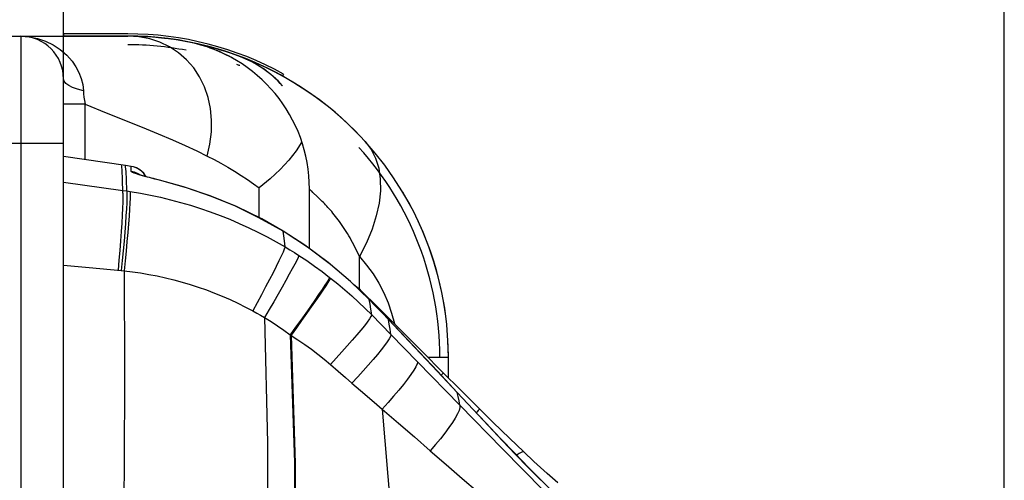
# Model space of a CAD drawing. Units: millimetres. Extents: x 0 to 2378, y 0 to 841.
# Drawn here: x 1325 to 1348, y 500 to 510 of the extents above; entities that cross this region are included whole.
import ezdxf

# ---------------------------------------------------------------- set-up
doc = ezdxf.new("R2010")
doc.units = ezdxf.units.MM
doc.header["$LTSCALE"] = 130.79
doc.layers.get('0').update_dxf_attribs({"linetype": 'CONTINUOUS'})
for name, color, linetype in [('3_ALL_AXES', 7, 'CONTINUOUS'), ('5_ALL_CURVES', 7, 'CONTINUOUS'), ('6_ALL_SURFS', 7, 'CONTINUOUS'), ('7_ALL_FEATURES', 7, 'CONTINUOUS'), ('DEF_DRAFT_DIM', 7, 'CONTINUOUS')]:
    doc.layers.add(name, color=color, linetype=linetype)
doc.styles.get("Standard").update_dxf_attribs({"font": 'txt', "width": 0.8})
doc.dimstyles.new('DIMSTYLE_9', dxfattribs={"dimtxt": 7, "dimasz": 3, "dimexe": 0.7, "dimexo": 0, "dimgap": 1.75, "dimtad": 1, "dimlfac": 2, "dimdsep": 46, "dimtxsty": 'Standard', "dimblk": 'OPEN', "dimblk1": 'OPEN', "dimblk2": 'OPEN', "dimcen": 0.09, "dimazin": 2, "dimtp": 0.3, "dimtm": 0.3, "dimtfac": 1, "dimtofl": 0, "dimtmove": 0, "dimatfit": 3, "dimldrblk": 'OPEN', "dimfxl": 0, "dimtolj": 1, "dimarcsym": 0})

# ---------------------------------------------------------------- blocks, each defined once
blk = doc.blocks.new('_OPEN')
at = {"color": 0, "linetype": 'ByBlock'}
for p, q in [((0, 0), (-1, 0.1167)), ((-1, -0.1167), (0, 0)), ((-1, 0), (0, 0))]:
    blk.add_line(p, q, dxfattribs=at)
blk = doc.blocks.new('*D18')
at = {"layer": 'DEF_DRAFT_DIM', "color": 2, "linetype": 'Continuous'}
for p, q in [((1304.651, 510.052), (1304.651, 526.624)), ((1325.726, 507.39), (1325.726, 526.624)), ((1315.188, 525.924), (1271.625, 525.924)), ((1304.651, 525.924), (1315.188, 525.924)), ((1325.726, 525.924), (1315.188, 525.924))]:
    blk.add_line(p, q, dxfattribs=at)
at = {"layer": 'DEF_DRAFT_DIM', "color": 2, "linetype": 'Continuous', "xscale": 3, "yscale": 3, "zscale": 3, "rotation": 180}
blk.add_blockref('_OPEN', (1304.651, 525.924), dxfattribs=at)
at = {"layer": 'DEF_DRAFT_DIM', "color": 2, "linetype": 'Continuous', "xscale": 3, "yscale": 3, "zscale": 3}
blk.add_blockref('_OPEN', (1325.726, 525.924), dxfattribs=at)
blk = doc.blocks.new('*D19')
at = {"layer": 'DEF_DRAFT_DIM', "color": 2, "linetype": 'Continuous'}
for p, q in [((1304.651, 510.052), (1304.651, 543.007)), ((1347.726, 463.989), (1347.726, 543.007)), ((1304.651, 542.307), (1326.188, 542.307)), ((1347.726, 542.307), (1326.188, 542.307))]:
    blk.add_line(p, q, dxfattribs=at)
at = {"layer": 'DEF_DRAFT_DIM', "color": 2, "linetype": 'Continuous', "xscale": 3, "yscale": 3, "zscale": 3, "rotation": 180}
blk.add_blockref('_OPEN', (1304.651, 542.307), dxfattribs=at)
at = {"layer": 'DEF_DRAFT_DIM', "color": 2, "linetype": 'Continuous', "xscale": 3, "yscale": 3, "zscale": 3}
blk.add_blockref('_OPEN', (1347.726, 542.307), dxfattribs=at)
blk = doc.blocks.new('*D20')
at = {"layer": 'DEF_DRAFT_DIM', "color": 2, "linetype": 'Continuous'}
for p, q in [((1319.688, 417.803), (1267.368, 417.803)), ((1304.651, 417.803), (1319.688, 417.803)), ((1334.726, 417.803), (1319.688, 417.803))]:
    blk.add_line(p, q, dxfattribs=at)
at = {"layer": 'DEF_DRAFT_DIM', "color": 2, "linetype": 'Continuous', "xscale": 3, "yscale": 3, "zscale": 3, "rotation": 180}
blk.add_blockref('_OPEN', (1304.651, 417.803), dxfattribs=at)
at = {"layer": 'DEF_DRAFT_DIM', "color": 2, "linetype": 'Continuous', "xscale": 3, "yscale": 3, "zscale": 3}
blk.add_blockref('_OPEN', (1334.726, 417.803), dxfattribs=at)

msp = doc.modelspace()

# ---------------------------------------------------------------- linework, layer by layer
at = {"layer": '3_ALL_AXES', "color": 7, "linetype": 'Continuous'}
for p, q in [((1323.5257, 509.8895), (1327.2257, 509.8895)), ((1324.7257, 509.8895), (1324.7257, 507.3895)), ((1325.7257, 495.5756), (1325.7257, 508.8895)), ((1326.2291, 508.2984), (1325.7257, 508.2984)), ((1326.2291, 507.0052), (1326.2291, 508.2984)), ((1323.5257, 507.3895), (1325.7257, 507.3895)), ((1331.2974, 507.4215), (1331.1644, 507.2097)), ((1327.1713, 506.8697), (1325.7257, 507.0777)), ((1327.3057, 506.8489), (1327.1713, 506.8697)), ((1327.3636, 506.8359), (1327.3057, 506.8489)), ((1330.3009, 505.6478), (1330.3009, 506.3449)), ((1331.4757, 504.928), (1331.4757, 506.3186)), ((1331.6623, 506.1395), (1331.5565, 506.2394)), ((1332.6472, 503.9694), (1332.6472, 504.7402)), ((1334.2431, 502.3895), (1334.7257, 502.3895)), ((1334.7257, 501.9066), (1334.7257, 502.3895))]:
    msp.add_line(p, q, dxfattribs=at)
for points in [[(1324.7257, 509.8895), (1324.9197, 509.8766), (1325.1148, 509.8378), (1325.3051, 509.7737)], [(1328.4158, 509.5022), (1328.2074, 509.6392), (1327.9812, 509.7477), (1327.7401, 509.8261), (1327.4871, 509.8736), (1327.2257, 509.8895)], [(1325.3051, 509.7737), (1325.4844, 509.6867), (1325.6504, 509.578), (1325.7991, 509.4504), (1325.926, 509.3082)], [(1329.0854, 507.0902), (1329.15, 507.3706), (1329.1848, 507.6515), (1329.1893, 507.9291), (1329.1635, 508.2001), (1329.1076, 508.4609), (1329.0224, 508.7081), (1328.909, 508.9387), (1328.7689, 509.1497), (1328.6038, 509.3383), (1328.4158, 509.5022)], [(1325.926, 509.3082), (1326.0167, 509.1764), (1326.0871, 509.0428), (1326.1397, 508.9053), (1326.1752, 508.7618), (1326.1917, 508.6149)], [(1326.1917, 508.6149), (1326.0548, 508.6525), (1325.9392, 508.6945), (1325.8471, 508.7401), (1325.78, 508.7884), (1325.7393, 508.8385), (1325.7257, 508.8895)], [(1326.1917, 508.6149), (1326.1962, 508.5434), (1326.2036, 508.4687), (1326.2143, 508.388), (1326.2291, 508.2984)], [(1326.2291, 508.2984), (1326.719, 508.1015), (1327.5674, 507.7615)], [(1327.5674, 507.7615), (1327.9377, 507.6108), (1328.2729, 507.4693), (1328.5736, 507.3361), (1328.8432, 507.2101), (1329.0854, 507.0902)], [(1332.7824, 507.4267), (1332.9194, 507.2446), (1333.0243, 507.0365), (1333.0958, 506.8045)], [(1329.0854, 507.0902), (1329.2462, 507.0068), (1329.4069, 506.9198), (1329.5668, 506.8292), (1329.7252, 506.7349), (1329.8801, 506.6378), (1330.0284, 506.5397), (1330.1686, 506.442), (1330.3009, 506.3449)], [(1331.1644, 507.2097), (1330.996, 506.994), (1330.7941, 506.7762), (1330.5613, 506.559), (1330.3009, 506.3449)], [(1327.5516, 506.7345), (1327.494, 506.7772), (1327.4309, 506.8113), (1327.3636, 506.8359)], [(1333.0958, 506.8045), (1333.1334, 506.5512), (1333.1365, 506.279), (1333.1052, 505.9909), (1333.0398, 505.6897), (1332.9409, 505.3788), (1332.8096, 505.0611), (1332.6472, 504.7402)], [(1327.6556, 506.6085), (1327.6456, 506.6268), (1327.6024, 506.684), (1327.5516, 506.7345)], [(1331.5565, 506.2394), (1331.5296, 506.2651), (1331.5179, 506.2764), (1331.5074, 506.2866), (1331.4982, 506.2957), (1331.4904, 506.3034), (1331.4842, 506.3098), (1331.4795, 506.3146), (1331.4766, 506.3176), (1331.4757, 506.3186)], [(1332.6472, 504.7402), (1332.6215, 504.7963), (1332.5951, 504.8521), (1332.5683, 504.9075), (1332.5409, 504.9624), (1332.513, 505.0167), (1332.4847, 505.0703), (1332.4558, 505.1233), (1332.4265, 505.1754), (1332.3968, 505.2267), (1332.3668, 505.2771), (1332.3364, 505.3264), (1332.3057, 505.3748), (1332.2748, 505.422), (1332.2437, 505.4681), (1332.2125, 505.5129), (1332.1813, 505.5566), (1332.1501, 505.5989), (1332.119, 505.64), (1332.088, 505.6797), (1332.0573, 505.718), (1332.0269, 505.755), (1331.9968, 505.7907), (1331.9672, 505.825), (1331.938, 505.8579), (1331.9094, 505.8896), (1331.8813, 505.9199), (1331.8539, 505.949), (1331.8272, 505.9768), (1331.8012, 506.0035), (1331.776, 506.0289), (1331.7515, 506.0532), (1331.7279, 506.0764), (1331.7051, 506.0984), (1331.6623, 506.1395)], [(1332.6472, 504.7402), (1332.8141, 504.5418), (1332.9647, 504.3334), (1333.0987, 504.1159), (1333.2159, 503.8904), (1333.3163, 503.6576), (1333.399, 503.4197)], [(1333.399, 503.4197), (1333.4645, 503.1763), (1333.4661, 503.1682)]]:
    msp.add_lwpolyline(points, dxfattribs=at)
for centre, radius, start, end in [((1324.7257, 508.8895), 1, 0, 90), ((1327.2257, 502.3895), 7.5, 0, 90), ((1327.9757, 506.3186), 3.5, 0, 79.19303), ((1328.9757, 507.0733), 2.5, 41.57616, 69.5127)]:
    msp.add_arc(centre, radius, start, end, dxfattribs=at)
at = {"layer": '5_ALL_CURVES', "color": 4, "linetype": 'Continuous'}
for start, end in [(82.25487, 85.25431), (61.14029, 78.90011)]:
    msp.add_arc((1327.2257, 502.3895), 7.5, start, end, dxfattribs=at)
at = {"layer": '6_ALL_SURFS', "color": 7, "linetype": 'Continuous'}
for p, q in [((1327.2257, 509.9445), (1325.7257, 509.9445)), ((1327.1713, 506.8697), (1325.7257, 507.0777)), ((1327.3057, 506.8489), (1327.1713, 506.8697))]:
    msp.add_line(p, q, dxfattribs=at)
msp.add_arc((1327.2257, 502.3895), 7.555, 61.14029, 90, dxfattribs=at)
at = {"layer": '7_ALL_FEATURES', "color": 7, "linetype": 'Continuous'}
for p, q in [((1325.7257, 509.9445), (1325.7257, 509.8945)), ((1327.2257, 509.8945), (1325.7257, 509.8945)), ((1330.8722, 509.0062), (1330.8481, 508.9624)), ((1324.7257, 507.3895), (1324.7257, 498.0284)), ((1327.3583, 506.8374), (1327.3057, 506.8489)), ((1325.7257, 506.4777), (1327.1133, 506.2871)), ((1327.9712, 506.5267), (1327.8793, 506.5494)), ((1327.9683, 506.5235), (1327.9712, 506.5267)), ((1327.1133, 506.2871), (1327.2064, 506.2738)), ((1327.2064, 506.2738), (1327.285, 506.2619)), ((1333.4179, 506.2486), (1333.4125, 506.2642)), ((1330.8607, 505.3317), (1330.8637, 505.3335)), ((1331.4518, 504.9457), (1330.8607, 505.3317)), ((1325.7257, 504.5401), (1326.3219, 504.4837)), ((1326.3219, 504.4837), (1327.0772, 504.4135)), ((1327.0772, 504.4135), (1327.1413, 504.407)), ((1331.949, 504.2543), (1331.9682, 504.2392)), ((1332.6674, 503.9518), (1332.5104, 504.0886)), ((1332.8745, 503.7342), (1332.8769, 503.7349)), ((1333.0924, 503.5431), (1332.9684, 503.666)), ((1332.9327, 503.3764), (1333.383, 502.9159)), ((1333.3439, 503.2908), (1333.0924, 503.5431)), ((1333.3216, 503.2702), (1333.3241, 503.271)), ((1334.1108, 502.522), (1333.3439, 503.2908)), ((1333.383, 502.9159), (1334.0027, 502.2805)), ((1334.607, 502.0252), (1334.1108, 502.522)), ((1334.0027, 502.2805), (1334.9964, 501.2644)), ((1334.9997, 501.6332), (1334.607, 502.0252)), ((1332.4713, 501.7849), (1332.7744, 501.5234)), ((1332.7744, 501.5234), (1333.0499, 501.2865)), ((1334.9312, 501.5663), (1334.934, 501.5673)), ((1335.3044, 501.1671), (1334.9312, 501.5663)), ((1335.3074, 501.1681), (1334.934, 501.5673)), ((1335.4535, 501.1821), (1334.9997, 501.6332)), ((1333.0499, 501.2865), (1333.1778, 501.177)), ((1334.9964, 501.2644), (1335.9858, 500.2545)), ((1335.3044, 501.1671), (1335.3074, 501.1681)), ((1335.3891, 501.1066), (1335.377, 501.0937)), ((1335.9858, 500.2545), (1336.9472, 499.2743)), ((1336.8873, 499.5122), (1336.8774, 499.5269)), ((1337.1106, 499.2992), (1336.8774, 499.5269))]:
    msp.add_line(p, q, dxfattribs=at)
for points in [[(1327.1157, 506.2216), (1327.1037, 506.5565), (1327.0951, 506.7437), (1327.0872, 506.8518), (1327.0804, 506.883)], [(1327.2064, 506.2738), (1327.1962, 506.543), (1327.187, 506.7302), (1327.1785, 506.8384), (1327.1713, 506.8697)], [(1327.3084, 506.7321), (1327.3072, 506.8309), (1327.3057, 506.8489)], [(1327.5488, 506.7369), (1327.4904, 506.7795), (1327.4265, 506.8132), (1327.3583, 506.8374)], [(1327.4988, 506.6566), (1327.4558, 506.6831), (1327.384, 506.7134), (1327.3084, 506.7321)], [(1327.5711, 506.6272), (1327.4934, 506.6503), (1327.4281, 506.6715), (1327.3763, 506.6905), (1327.3386, 506.7071), (1327.3159, 506.721), (1327.3084, 506.7321)], [(1327.8793, 506.5494), (1327.8288, 506.5622), (1327.7807, 506.5746), (1327.7353, 506.5866), (1327.6927, 506.5982), (1327.6533, 506.6091), (1327.6171, 506.6194), (1327.5844, 506.629), (1327.5555, 506.6379), (1327.5305, 506.6458), (1327.5097, 506.6527), (1327.4935, 506.6584), (1327.4821, 506.6626), (1327.4762, 506.665), (1327.4752, 506.6654)], [(1327.6555, 506.6085), (1327.6442, 506.6288), (1327.6004, 506.6863), (1327.5488, 506.7369)], [(1327.9682, 506.5236), (1327.8611, 506.55), (1327.7573, 506.5765), (1327.6597, 506.6024), (1327.5711, 506.6272)], [(1330.8607, 505.3317), (1330.2949, 505.6493), (1329.7445, 505.9154), (1329.1841, 506.1468), (1328.5994, 506.3486), (1327.9682, 506.5236)], [(1330.8637, 505.3335), (1330.3598, 505.6189), (1329.767, 505.9091), (1329.1575, 506.1607), (1328.5338, 506.3727), (1327.9712, 506.5267)], [(1327.1157, 506.2216), (1327.1152, 506.129), (1327.112, 506.0109), (1327.106, 505.8689), (1327.0973, 505.7052), (1327.0862, 505.5221), (1327.0727, 505.3226), (1327.057, 505.1094), (1327.0394, 504.8858), (1327.0201, 504.6551), (1326.9994, 504.4208)], [(1327.2064, 506.2738), (1327.2082, 506.2085), (1327.2069, 506.1163), (1327.2027, 505.9986), (1327.1955, 505.8571), (1327.1855, 505.6939), (1327.1729, 505.5115), (1327.1577, 505.3125), (1327.1403, 505.1), (1327.1209, 504.8771), (1327.0997, 504.6471), (1327.0772, 504.4135)], [(1327.285, 506.2619), (1327.2862, 506.1969), (1327.2841, 506.105), (1327.2789, 505.9876), (1327.2706, 505.8466), (1327.2593, 505.6839), (1327.2452, 505.502), (1327.2285, 505.3036), (1327.2095, 505.0917), (1327.1884, 504.8694), (1327.1655, 504.64), (1327.1413, 504.407)], [(1327.285, 506.2619), (1327.5218, 506.2223), (1327.7584, 506.1768), (1327.9944, 506.1257), (1328.2296, 506.0688), (1328.4638, 506.0063), (1328.6968, 505.9382), (1328.9283, 505.8645), (1329.1581, 505.7854), (1329.386, 505.7008), (1329.6116, 505.6109), (1329.8348, 505.5158), (1330.0554, 505.4156), (1330.2731, 505.3104), (1330.4877, 505.2004), (1330.6991, 505.0856), (1330.907, 504.9661)], [(1330.907, 504.9661), (1330.891, 505.1055), (1330.8755, 505.2274), (1330.8607, 505.3317)], [(1332.8769, 503.7349), (1332.4384, 504.158), (1331.9158, 504.6022), (1331.3686, 505.0073), (1330.8637, 505.3335)], [(1330.907, 504.9661), (1330.889, 504.9172), (1330.8585, 504.8459), (1330.816, 504.7533), (1330.7622, 504.6409), (1330.6979, 504.5102), (1330.6241, 504.3633), (1330.5418, 504.2023), (1330.4523, 504.0298), (1330.3569, 503.8481), (1330.2571, 503.6602), (1330.1544, 503.4688)], [(1330.907, 504.9661), (1331.0155, 504.9012), (1331.1233, 504.8346), (1331.2305, 504.7664)], [(1331.2305, 504.7664), (1331.211, 504.7196), (1331.1781, 504.651), (1331.1325, 504.5616), (1331.0748, 504.4529), (1331.0059, 504.3263), (1330.9267, 504.1839), (1330.8385, 504.0278), (1330.7427, 503.8603), (1330.6406, 503.684), (1330.5338, 503.5015), (1330.424, 503.3155)], [(1331.2305, 504.7664), (1331.4135, 504.6452), (1331.5945, 504.5193), (1331.773, 504.389), (1331.949, 504.2543)], [(1332.8745, 503.7342), (1332.4338, 504.159), (1331.968, 504.5571), (1331.4626, 504.9377)], [(1327.1413, 504.407), (1327.1534, 502.0719), (1327.1448, 499.7815), (1327.1146, 497.4741)], [(1327.1413, 504.407), (1327.3348, 504.3842), (1327.5287, 504.3565), (1327.7227, 504.3238), (1327.9167, 504.2863), (1328.1104, 504.2438), (1328.3036, 504.1965), (1328.496, 504.1443), (1328.6874, 504.0873), (1328.8775, 504.0256), (1329.0661, 503.9593), (1329.253, 503.8884), (1329.438, 503.813), (1329.6208, 503.7333), (1329.8013, 503.6492), (1329.9792, 503.5611), (1330.1544, 503.4688)], [(1331.949, 504.2543), (1331.9264, 504.2126), (1331.8887, 504.1505), (1331.8365, 504.0688), (1331.7704, 503.969), (1331.6916, 503.8524), (1331.6012, 503.7209), (1331.5007, 503.5764), (1331.3914, 503.4212), (1331.2751, 503.2575), (1331.1536, 503.088), (1331.0287, 502.9151)], [(1331.9682, 504.2392), (1331.9457, 504.1976), (1331.908, 504.1356), (1331.8558, 504.0541), (1331.7897, 503.9545), (1331.7108, 503.8382), (1331.6203, 503.707), (1331.5195, 503.5629), (1331.4101, 503.408), (1331.2936, 503.2448), (1331.1718, 503.0757), (1331.0466, 502.9032)], [(1331.9682, 504.2392), (1332.1374, 504.103), (1332.3041, 503.963), (1332.4677, 503.8195), (1332.6273, 503.6736), (1332.7823, 503.5258), (1332.9327, 503.3764)], [(1332.6674, 503.9518), (1332.6674, 503.9505), (1332.662, 503.9423)], [(1332.9684, 503.666), (1332.7892, 503.8382), (1332.6674, 503.9518)], [(1332.9327, 503.3764), (1332.9127, 503.5089), (1332.8933, 503.6282), (1332.8745, 503.7342)], [(1333.3216, 503.2702), (1333.173, 503.4258), (1333.024, 503.5805), (1332.8745, 503.7342)], [(1333.3241, 503.271), (1333.1917, 503.4096), (1333.0068, 503.6014), (1332.8769, 503.7349)], [(1330.1544, 503.4688), (1330.2446, 503.4192), (1330.3344, 503.3681), (1330.424, 503.3155)], [(1332.9327, 503.3764), (1332.9144, 503.3374), (1332.8793, 503.2815), (1332.828, 503.2096), (1332.7613, 503.1226), (1332.68, 503.0217), (1332.5854, 502.9086), (1332.4788, 502.7847), (1332.3618, 502.652), (1332.236, 502.5122), (1332.1033, 502.3675), (1331.9656, 502.2199)], [(1333.0924, 503.5431), (1333.0918, 503.541), (1333.082, 503.5281), (1333.0798, 503.5257)], [(1330.424, 503.3155), (1330.4961, 500.3914), (1330.4957, 497.5997), (1330.4223, 494.7576)], [(1330.424, 503.3155), (1330.5773, 503.2215), (1330.7293, 503.1234), (1330.8798, 503.0211), (1331.0287, 502.9151)], [(1333.383, 502.9159), (1333.362, 503.0462), (1333.3415, 503.1643), (1333.3216, 503.2702)], [(1334.9312, 501.5663), (1334.3441, 502.1908), (1333.8074, 502.7586), (1333.3216, 503.2702)], [(1334.934, 501.5673), (1334.4721, 502.0587), (1333.9002, 502.6641), (1333.3241, 503.271)], [(1331.0287, 502.9151), (1331.1247, 499.9252), (1331.138, 497.0789), (1331.0693, 494.1729)], [(1331.0287, 502.9151), (1331.2075, 502.7965), (1331.3663, 502.6863), (1331.5222, 502.573), (1331.6744, 502.4572), (1331.8222, 502.3395), (1331.9656, 502.2199)], [(1331.0466, 502.9032), (1331.1435, 499.9113), (1331.1573, 497.0633), (1331.089, 494.1553)], [(1333.383, 502.9159), (1333.3684, 502.875), (1333.3377, 502.8183), (1333.2912, 502.7465), (1333.2296, 502.6606), (1333.1539, 502.5617), (1333.0649, 502.4514), (1332.964, 502.3311), (1332.8526, 502.2024), (1332.7322, 502.0672), (1332.6046, 501.9274), (1332.4713, 501.7849)], [(1331.9656, 502.2199), (1332.1512, 502.0609), (1332.3185, 501.9169), (1332.4713, 501.7849)], [(1334.0027, 502.2805), (1333.9916, 502.2321), (1333.9621, 502.1659), (1333.9148, 502.0832), (1333.8503, 501.9852), (1333.7697, 501.8734), (1333.6743, 501.7497), (1333.5656, 501.616), (1333.4453, 501.4745), (1333.3153, 501.3274), (1333.1778, 501.177)], [(1334.607, 502.0252), (1334.6063, 502.0229), (1334.5962, 502.0097), (1334.5747, 501.9853), (1334.5581, 501.9673)], [(1334.9964, 501.2644), (1334.9743, 501.3723), (1334.9525, 501.473), (1334.9312, 501.5663)], [(1334.9964, 501.2644), (1334.9935, 501.2124), (1334.974, 501.145), (1334.9382, 501.063), (1334.8867, 500.9677), (1334.8201, 500.8605), (1334.7394, 500.743), (1334.6458, 500.6167), (1334.5406, 500.4836), (1334.4255, 500.3455), (1334.3019, 500.2045)], [(1333.1778, 501.177), (1333.3732, 498.8604), (1333.4966, 496.6594), (1333.555, 494.464), (1333.5498, 492.1684)], [(1333.1778, 501.177), (1333.5554, 500.8507), (1333.9302, 500.5265), (1334.3019, 500.2045)], [(1336.8873, 499.5122), (1336.5858, 499.8203), (1336.2972, 500.1186), (1335.9918, 500.4375), (1335.6606, 500.787), (1335.3044, 501.1671)], [(1336.8774, 499.5269), (1336.608, 499.8022), (1336.276, 500.1452), (1335.9388, 500.4977), (1335.5979, 500.8579), (1335.3074, 501.1681)], [(1335.4535, 501.1821), (1335.4528, 501.1796), (1335.4425, 501.1661), (1335.421, 501.1415), (1335.3891, 501.1066)], [(1336.4871, 500.1764), (1336.1572, 500.4939), (1335.7739, 500.8665), (1335.4535, 501.1821)], [(1334.3019, 500.2045), (1334.6767, 499.8796), (1335.0473, 499.5578), (1335.4142, 499.2389), (1335.7773, 498.9226), (1336.1358, 498.6096), (1336.4889, 498.3009)], [(1336.4871, 500.1764), (1336.479, 500.1803), (1336.4568, 500.1778), (1336.4246, 500.1637), (1336.3835, 500.1386), (1336.3347, 500.1034), (1336.3245, 500.0951)], [(1337.288, 499.4512), (1337.0317, 499.6739), (1336.7266, 499.9506), (1336.4871, 500.1764)]]:
    msp.add_lwpolyline(points, dxfattribs=at)
for centre, radius, start, end in [((1327.2257, 502.3895), 7.505, 61.14029, 90), ((1327.2257, 502.3895), 7.5, 42.19197, 90), ((1327.2257, 502.3895), 7.3, 79.19306, 90), ((1327.9757, 506.3186), 3.5, 58.83707, 79.19308), ((1328.9757, 507.0733), 2.5, 41.55597, 69.51268), ((1327.2257, 502.3895), 7.3, 68.95283, 69.51926), ((1327.2257, 502.3895), 7.3, 0, 42.19197), ((1327.2257, 502.3895), 7.5, 0, 30.9173)]:
    msp.add_arc(centre, radius, start, end, dxfattribs=at)

# ---------------------------------------------------------------- dimensions: what is measured, and where the dimension line sits
at = {"layer": 'DEF_DRAFT_DIM', "color": 2, "linetype": 'Continuous'}
for base, p1, picture, middle in [((1304.6507, 542.3065), (1347.7257, 463.9888), '*D19', (1311.5921, 542.3065)), ((1304.6507, 525.9236), (1325.7257, 507.3895), '*D18', (1271.625, 525.9236)), ((1304.6507, 417.8033), (1334.7257, 407.3721), '*D20', (1267.3681, 417.8033))]:
    dim = msp.add_linear_dim(base=base, p1=p1, p2=(1304.6507, 510.052), angle=180, dimstyle='DIMSTYLE_9', dxfattribs=at)
    dim.commit()
    dim.dimension.update_dxf_attribs({"geometry": picture, "text_midpoint": middle, "dimtype": 160})

doc.saveas('drawing.dxf')
